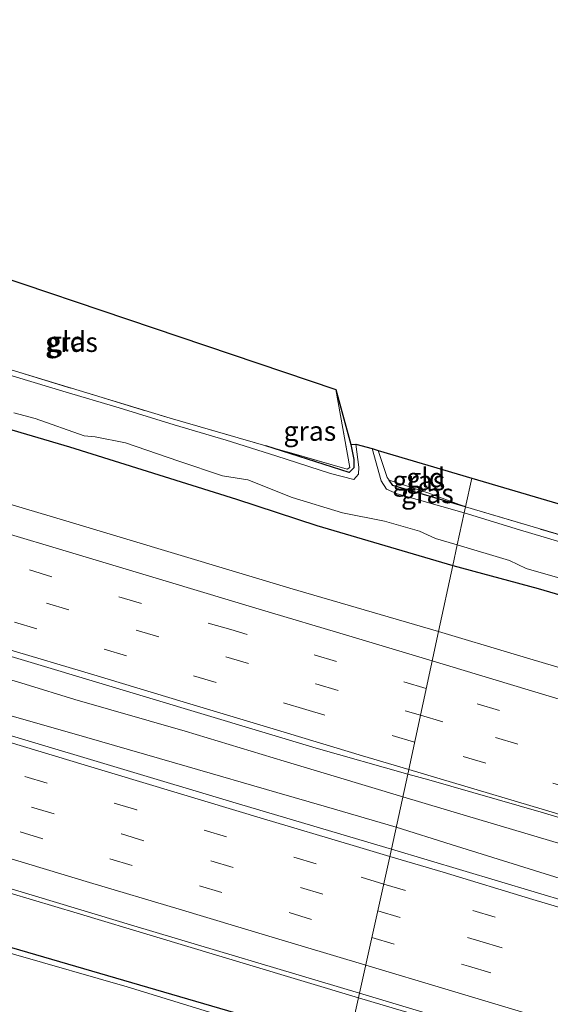
# Model space of a CAD drawing. Units: metres. Extents: x 149998 to 160000, y 468748 to 475003.
# Drawn here: x 152760 to 152828, y 469062 to 469188 of the extents above; entities that cross this region are included whole.
import ezdxf
from ezdxf.enums import TextEntityAlignment as Align

# ---------------------------------------------------------------- set-up
doc = ezdxf.new("R2010")
doc.units = ezdxf.units.M
doc.linetypes.add('IE-TERREINAFSCHEIDING', pattern=[10, 8, -2])
doc.linetypes.add('VW-3-9_STREEP', pattern=[12, 3, -9])
for name, color, linetype, lineweight in [('B-ME-BV-GELEIDECONSTRUCTIE-GELEIDERAIL-L-B1', 213, 'BV-GELEIDERAIL', 18), ('B-ME-GW-INSTEEKWATERGANG-L-B1', 10, 'Continuous', 25), ('B-ME-IE-GRASLAND-GV-B6', 93, 'Continuous', 18), ('B-ME-IE-GRONDWERKLIJN-GROND_INGERICHT-GV-B6', 253, 'Continuous', 18), ('B-ME-IE-HULPGEOMETRIE-L-B1', 53, 'Continuous', 18), ('B-ME-IE-TERREINAFSCHEIDING-RASTERHEKWERK-L-B1', 8, 'IE-TERREINAFSCHEIDING', 18), ('B-ME-KG-KADASTRAAL-OPNAMEDTMGRENS-L-B1', 10, 'Continuous', 25), ('B-ME-OG-WATER-GV-B6', 153, 'Continuous', 18), ('B-ME-VH-VERH_SOORT-BITUMEN-GV-B6', 8, 'IE-TERREINAFSCHEIDING-NATUURLIJK-HOUTWAL', 18), ('B-ME-VW-MARKERING-39STREEP-015-L-B1', 255, 'VW-3-9_STREEP', 18), ('B-ME-VW-MARKERING-STREEP-015-L-B1', 7, 'Continuous', 18)]:
    doc.layers.add(name, color=color, linetype=linetype, lineweight=lineweight)
doc.styles.add('NLCS-ISO', font='NLCS-ISO.TTF')
doc.linetypes.add('BV-GELEIDERAIL', pattern='A,10,-3,[108,NLCS.SHX,S=1,R=0,X=0,Y=0],-3', length=16)
doc.linetypes.add('IE-TERREINAFSCHEIDING-NATUURLIJK-HOUTWAL', pattern='A,7,-1.5,[67,NLCS.SHX,S=0.75,R=45,X=0,Y=0],-1.5,7,-1.5,[70,NLCS.SHX,S=0.75,R=0,X=0,Y=0],-1.5', length=20)

msp = doc.modelspace()

# ---------------------------------------------------------------- linework, layer by layer
at = {"layer": 'B-ME-BV-GELEIDECONSTRUCTIE-GELEIDERAIL-L-B1'}
for points in [[(152592.8157, 469153.219, 1.7365), (152603.6966, 469149.8915, 1.7365), (152612.6975, 469147.1697, 1.7365), (152624.1064, 469143.7088, 1.8265), (152633.0886, 469141.0871, 1.8265), (152643.3175, 469137.9777, 1.8265), (152652.2417, 469135.1715, 1.7665), (152663.7501, 469131.7719, 1.7665), (152676.477, 469127.9301, 1.7665), (152687.9792, 469124.4152, 1.7665), (152699.4907, 469121.0289, 1.7065), (152712.2344, 469117.1832, 1.7065), (152722.4235, 469114.1213, 1.6465), (152735.1948, 469110.2853, 1.6465), (152747.9852, 469106.3954, 1.6465), (152760.7362, 469102.5782, 1.7065), (152767.103, 469100.6169, 1.7065), (152781.2725, 469096.5613, 1.7065), (152793.9773, 469092.7125, 1.7365), (152800.3766, 469090.8001, 1.7365), (152809.1717, 469088.118, 1.7582)], [(152808.3305, 469084.2265, 1.6165), (152799.4058, 469086.8656, 1.6165), (152793.0285, 469088.7058, 1.6165), (152781.5102, 469092.0317, 1.7065), (152768.6437, 469095.7312, 1.8265), (152757.1289, 469099.0421, 1.8265), (152746.9312, 469102.1487, 1.8265), (152736.6781, 469105.1837, 1.8265), (152725.1514, 469108.4585, 1.8865), (152714.9487, 469111.4676, 1.8265), (152704.7994, 469114.6759, 1.7965), (152694.6047, 469117.75, 1.7965), (152684.3439, 469120.7973, 1.8265), (152674.1767, 469123.9286, 1.8265), (152665.2312, 469126.5217, 1.8565), (152656.2618, 469129.1432, 1.8565), (152646.0653, 469132.2697, 1.8565), (152635.8095, 469135.3254, 1.8565), (152625.5624, 469138.3436, 1.8565), (152614.0748, 469141.8303, 1.8565), (152603.8666, 469144.8782, 1.7365), (152591.7711, 469148.4865, 1.7365)], [(152803.4927, 469062.3697, 1.4584), (152789.139, 469066.6673, 1.5483), (152777.6276, 469070.1439, 1.5783), (152767.4085, 469073.1978, 1.5783), (152755.9371, 469076.6115, 1.5783), (152748.2309, 469078.9407, 1.4883), (152738.0059, 469081.9796, 1.4883), (152727.7849, 469085.0378, 1.4883), (152718.8355, 469087.7168, 1.4883), (152708.629, 469090.7956, 1.4883), (152699.6613, 469093.4682, 1.4883), (152689.4445, 469096.5458, 1.4883), (152680.5162, 469099.2135, 1.4883), (152671.5707, 469101.895, 1.4883), (152663.9003, 469104.2007, 1.4883), (152658.7986, 469105.7145, 1.4883), (152651.1459, 469107.9768, 1.4883), (152644.7574, 469109.8841, 1.4883), (152631.9227, 469113.5146, 1.4883), (152624.2026, 469115.5611, 1.4283), (152612.6086, 469118.6051, 1.4283), (152600.9789, 469121.6226, 1.4283), (152589.4088, 469124.6347, 1.4283), (152586.6615, 469125.339, 1.4283)], [(153177.6716, 468981.2358, 3.1286), (153162.9151, 468985.0444, 2.9693), (153127.5789, 468994.3362, 2.6058), (153113.1127, 468998.3046, 2.4675), (153112.6424, 468998.4505, 2.4595), (153084.0615, 469006.411, 2.3167), (153069.2056, 469010.7183, 2.1933), (153054.8157, 469014.9535, 2.0863), (153040.4072, 469019.124, 1.9921), (153025.9996, 469023.2979, 1.9222), (153010.4059, 469027.9103, 1.8993), (152995.7128, 469032.3148, 1.8633), (152981.6554, 469036.4777, 1.8859), (152972.2358, 469039.302, 1.8861), (152957.8883, 469043.6788, 1.9142), (152943.5104, 469047.9536, 1.9343), (152934.0931, 469050.7854, 1.9509), (152890.9955, 469063.731, 1.9717), (152862.2341, 469072.2632, 2.0163), (152860.4703, 469072.8123, 2.021), (152846.1093, 469077.1438, 1.9598), (152817.3517, 469085.688, 1.8723), (152809.1717, 469088.118, 1.7582)], [(152999.5002, 469026.1284, 1.9823), (152985.1049, 469030.344, 1.9698), (152965.5433, 469036.0322, 1.9855), (152936.8248, 469044.7066, 2.0544), (152922.471, 469049.062, 1.9922), (152906.463, 469053.9896, 1.9688), (152877.7715, 469062.753, 1.9744), (152863.4249, 469067.1321, 1.9511), (152849.0758, 469071.503, 1.9548), (152843.9955, 469073.0675, 1.9602), (152815.3569, 469082.0015, 1.6389), (152808.3305, 469084.2265, 1.6165)], [(152900.4855, 469032.4929, 0.8337), (152891.2192, 469035.9186, 1.1512), (152883.6067, 469038.4051, 1.3962), (152875.9522, 469040.6531, 1.5362), (152868.3166, 469042.9677, 1.5362), (152860.6443, 469045.259, 1.5712), (152851.6954, 469047.9653, 1.5712), (152844.0496, 469050.2348, 1.5712), (152833.8647, 469053.293, 1.5712), (152828.7496, 469054.8392, 1.4762), (152818.5307, 469057.891, 1.5237), (152808.2553, 469060.9527, 1.5), (152803.4927, 469062.3697, 1.4584)]]:
    msp.add_polyline3d(points, dxfattribs=at)
at = {"layer": 'B-ME-GW-INSTEEKWATERGANG-L-B1'}
for points in [[(152682.674, 469171.445, -0.56), (152684.1011, 469165.918, -0.7598), (152683.856, 469165.1592, -0.696), (152681.4788, 469165.8548, -0.8157), (152670.413, 469169.344, -0.637), (152660.642, 469172.281, -0.67), (152660.151, 469172.228, -0.666), (152659.217, 469171.825, -0.63), (152658.441, 469170.463, -0.534), (152657.835, 469168.322, -0.291), (152657.537, 469166.432, -0.036), (152658.447, 469165.415, 0.163), (152659.716, 469164.947, 0.15), (152661.985, 469164.261, 0.143), (152670.234, 469161.771, 0.238), (152686.772, 469156.658, 0.225), (152706.104, 469150.994, 0.273), (152722.932, 469145.928, 0.234), (152744.641, 469139.416, 0.279), (152766.454, 469133.015, 0.276), (152787.841, 469126.292, 0.319), (152798.156, 469122.94, 0.508), (152815.5914, 469117.802, 0.354)], [(152802.531, 469133.32, -0.7388), (152802.8883, 469131.3683, -0.7688), (152802.9056, 469130.3064, -0.6788), (152802.29, 469129.701, -0.799), (152791.6087, 469133.1524, -0.7143)], [(152817.2152, 469125.3095, -0.6771), (152807.9141, 469128.0626, -0.7003), (152807.4476, 469128.7534, -0.686)], [(152815.5914, 469117.802, 0.354), (152826.532, 469114.853, 0.233), (152836.272, 469111.978, 0.334), (152853.881, 469106.504, 0.2427), (152873.379, 469100.501, 0.204), (152891.802, 469095.179, 0.52), (152905.435, 469091.3, 0.302), (152923.716, 469085.722, 0.45), (152942.847, 469080.057, 0.434), (152965.8946, 469073.1011, 0.2315), (152989.0093, 469066.62, 0.3165), (152998.6944, 469064.4627, 0.3165), (153002.4278, 469063.5366, 0.4315)], [(152802.123, 469056.204, -0.197), (152758.012, 469069.061, 0.027), (152717.972, 469081.308, 0.132), (152692.1865, 469089.2715, 0.132), (152676.478, 469094.0672, 0.132), (152662.5938, 469098.2541, 0.1249), (152644.7753, 469103.6274, 0.1158), (152643.0916, 469103.9169, 0.1158), (152640.1523, 469104.9401, 0.1158), (152638.9692, 469105.7208, 0.1158)]]:
    msp.add_polyline3d(points, dxfattribs=at)
at = {"layer": 'B-ME-IE-GRASLAND-GV-B6'}
for points in [[(152628.8107, 469145.0928, 1.2769), (152651.4629, 469138.315, 1.2769), (152665.7231, 469134.0436, 1.2769), (152677.6979, 469130.466, 1.2769), (152690.118, 469126.7833, 1.2436), (152699.8123, 469123.9447, 1.2658), (152711.8784, 469120.3002, 1.2991), (152726.2278, 469115.9307, 1.3221), (152740.5952, 469111.6228, 1.3241), (152754.9604, 469107.3058, 1.2926), (152769.3328, 469103.0148, 1.2764), (152783.6958, 469098.6872, 1.2603), (152798.0655, 469094.3801, 1.2641), (152809.8068, 469091.0559, 1.2572)], [(152791.6087, 469133.1524, -0.7143), (152802.29, 469129.701, -0.799), (152802.9056, 469130.3064, -0.6788), (152802.8883, 469131.3683, -0.7688), (152802.531, 469133.32, -0.7388), (152803.1645, 469133.3652, -1.4265), (152803.5427, 469130.3879, -1.4265), (152803.4976, 469129.5124, -1.4265), (152802.9027, 469128.831, -1.4265), (152799.9038, 469129.5818, -1.4265), (152792.8935, 469131.8744, -1.4265), (152786.5241, 469133.8526, -1.4265), (152779.8732, 469135.8433, -1.4265), (152772.8043, 469137.9975, -1.4265), (152765.5793, 469140.1351, -1.4265), (152757.8215, 469142.4827, -1.4265)], [(152758.948, 469142.873, -0.617), (152779.357, 469136.669, -0.621), (152791.6087, 469133.1524, -0.7143)], [(152802.9056, 469130.3064, -0.6788), (152802.29, 469129.701, -0.799), (152791.6087, 469133.1524, -0.7143), (152802.0467, 469130.1563, -0.7938), (152802.3793, 469130.3478, -0.829), (152800.579, 469140.37, -0.714), (152802.531, 469133.32, -0.7388), (152802.8883, 469131.3683, -0.7688), (152802.9056, 469130.3064, -0.6788)], [(152744.641, 469139.416, 0.279), (152766.454, 469133.015, 0.276), (152787.841, 469126.292, 0.319), (152798.156, 469122.94, 0.508), (152815.5914, 469117.802, 0.354), (152813.7635, 469109.3498, 0.7949), (152794.6916, 469114.9033, 0.8233), (152780.3265, 469119.2145, 0.8345), (152765.9519, 469123.5183, 0.8353), (152751.5778, 469127.7837, 0.8524)], [(152759.3072, 469137.3481, -1.4265), (152762.0314, 469136.6388, -1.4265), (152768.3177, 469134.4305, -1.4265), (152769.7132, 469134.2732, -1.4265), (152773.6057, 469133.5097, -1.4265), (152780.4738, 469131.1744, -1.4265), (152786.0387, 469129.2847, -1.4265), (152789.308, 469128.7584, -1.4265), (152794.9817, 469126.5084, -1.4265), (152801.4464, 469124.5266, -1.4265), (152806.8453, 469123.4712, -1.4265), (152811.3121, 469122.1888, -1.4265), (152813.3554, 469121.2527, -1.4265), (152816.167, 469120.4622, -1.4265), (152815.5914, 469117.802, 0.354), (152798.156, 469122.94, 0.508), (152787.841, 469126.292, 0.319), (152766.454, 469133.015, 0.276), (152744.641, 469139.416, 0.279)], [(152809.8068, 469091.0559, 1.2572), (152807.7279, 469081.4387, 1.2317), (152787.367, 469087.4379, 1.1933), (152759.0237, 469095.9541, 1.1997), (152738.0198, 469102.3345, 1.1805), (152713.2975, 469109.6968, 1.1741), (152682.3531, 469118.8512, 1.2884), (152667.9174, 469123.2394, 1.2714), (152653.6207, 469127.612, 1.2714), (152630.8322, 469134.4278, 1.3224)], [(152817.2152, 469125.3095, -0.6771), (152817.0521, 469124.5548, -1.4265), (152808.4403, 469127.0002, -1.4265), (152807.0908, 469127.5655, -1.4265), (152806.4171, 469128.6479, -1.4265), (152805.2447, 469132.815, -1.4265), (152806.0146, 469132.5321, -0.686), (152807.1786, 469129.0959, -0.686), (152807.4476, 469128.7534, -0.686), (152807.9141, 469128.0626, -0.7003), (152817.2152, 469125.3095, -0.6771)], [(152812.3801, 469127.1065, -0.6945), (152817.2152, 469125.3095, -0.6771), (152807.9141, 469128.0626, -0.7003), (152807.4476, 469128.7534, -0.686), (152812.3801, 469127.1065, -0.6945)], [(152854.52, 469116.2577, -1.4265), (152854.3497, 469114.9011, -1.4265), (152853.646, 469114.0655, -1.4265), (152852.6275, 469113.9591, -1.4265), (152849.276, 469114.9589, -1.4265), (152837.6316, 469118.3315, -1.4265), (152824.1523, 469122.3543, -1.4265), (152817.0521, 469124.5548, -1.4265), (152817.2152, 469125.3095, -0.6771), (152834.129, 469120.303, -0.635), (152849.3138, 469115.8598, -0.6911), (152852.576, 469115.0872, -0.6911), (152853.2981, 469114.9061, -0.7478), (152853.783, 469115.5179, -0.724), (152853.765, 469116.486, -0.7478), (152852.999, 469118.7091, -0.698), (152851.88, 469126.138, -1.07), (152853.4766, 469120.4782, -1.4265), (152854.52, 469116.2577, -1.4265)], [(152836.272, 469111.978, 0.334), (152826.532, 469114.853, 0.233), (152815.5914, 469117.802, 0.354), (152816.167, 469120.4622, -1.4265), (152822.8751, 469118.4131, -1.4265), (152824.9989, 469117.4258, -1.4265), (152832.8923, 469115.1217, -1.4265)], [(152837.8298, 469102.1594, 0.797), (152823.4555, 469106.4383, 0.7937), (152813.7635, 469109.3498, 0.7949), (152815.5914, 469117.802, 0.354), (152826.532, 469114.853, 0.233), (152836.272, 469111.978, 0.334)], [(152642.2293, 469111.1395, 0.7688), (152663.1704, 469105.0222, 0.7488), (152684.4652, 469098.6301, 0.7188), (152708.57, 469091.3908, 0.7238), (152729.2773, 469085.1583, 0.7538), (152752.1052, 469078.383, 0.7438), (152774.6881, 469071.5994, 0.7438), (152803.6188, 469062.9374, 0.7388), (152802.123, 469056.204, -0.197), (152758.012, 469069.061, 0.027), (152717.972, 469081.308, 0.132), (152692.1865, 469089.2715, 0.132), (152676.478, 469094.0672, 0.132), (152662.5938, 469098.2541, 0.1249), (152644.7753, 469103.6274, 0.1158), (152643.0916, 469103.9169, 0.1158), (152640.1523, 469104.9401, 0.1158), (152638.9692, 469105.7208, 0.1158), (152638.7783, 469105.7802, 0.1158), (152638.2882, 469104.2036, 0.1158), (152631.9209, 469106.1829, 0.1158), (152632.411, 469107.7595, 0.1158), (152632.22, 469107.8188, 0.1158), (152607.789, 469114.8189, 0.144)], [(152802.123, 469056.204, -0.197), (152801.898, 469055.151, -1.169), (152773.8515, 469063.7532, -1.169), (152744.635, 469072.143, -1.169), (152715.8555, 469080.7875, -1.169), (152687.076, 469089.432, -1.169), (152662.9785, 469096.8372, -1.169), (152656.5465, 469098.7266, -1.169), (152638.4198, 469103.9533, -1.187), (152638.9692, 469105.7208, 0.1158), (152640.1523, 469104.9401, 0.1158), (152643.0916, 469103.9169, 0.1158), (152644.7753, 469103.6274, 0.1158), (152662.5938, 469098.2541, 0.1249), (152676.478, 469094.0672, 0.132), (152692.1865, 469089.2715, 0.132), (152717.972, 469081.308, 0.132), (152758.012, 469069.061, 0.027), (152802.123, 469056.204, -0.197)], [(153005.7669, 469022.6216, 1.1869), (152990.0089, 469027.0869, 1.1869), (152967.8093, 469033.5657, 1.1805), (152940.0541, 469041.7715, 1.2509), (152911.6641, 469050.2514, 1.2125), (152888.9346, 469057.1281, 1.2573), (152860.0395, 469065.7732, 1.2573), (152830.6035, 469074.5789, 1.2317), (152807.7279, 469081.4387, 1.2317), (152809.8068, 469091.0559, 1.2572), (152812.4993, 469090.2935, 1.2556), (152826.9196, 469086.1601, 1.2551), (152841.2827, 469081.8357, 1.2921), (152855.6581, 469077.5526, 1.3211), (152870.0376, 469073.2826, 1.3244), (152884.411, 469068.9913, 1.3421), (152898.7925, 469064.7289, 1.3426), (152913.1066, 469060.2382, 1.3464), (152927.4411, 469055.8235, 1.3411), (152941.8011, 469051.487, 1.3366), (152956.1687, 469047.1707, 1.3496), (152970.5299, 469042.8445, 1.3591), (152984.9114, 469038.5742, 1.3491), (152999.2715, 469034.2405, 1.3638)], [(152832.033, 469047.0745, -0.2433), (152826.3291, 469048.9006, -0.2433), (152820.7441, 469050.7003, -0.2433), (152813.5866, 469052.6784, -0.197), (152802.123, 469056.204, -0.197), (152803.6188, 469062.9374, 0.7388), (152821.8525, 469057.482, 0.7838), (152840.9936, 469051.7202, 0.7838)]]:
    msp.add_polyline3d(points, dxfattribs=at)
at = {"layer": 'B-ME-IE-GRONDWERKLIJN-GROND_INGERICHT-GV-B6'}
for points in [[(152802.3793, 469130.3478, -0.829), (152802.0467, 469130.1563, -0.7938), (152791.6087, 469133.1524, -0.7143), (152779.357, 469136.669, -0.621), (152758.948, 469142.873, -0.617), (152734.7141, 469150.1337, -0.811), (152734.1601, 469150.86, -0.836), (152730.401, 469164.025, -0.815), (152800.579, 469140.37, -0.714), (152802.3793, 469130.3478, -0.829)], [(152817.2152, 469125.3095, -0.6771), (152812.3801, 469127.1065, -0.6945), (152807.4476, 469128.7534, -0.686), (152807.1786, 469129.0959, -0.686), (152806.0146, 469132.5321, -0.686), (152818.0138, 469129.0019, -0.6561), (152817.2152, 469125.3095, -0.6771)], [(152853.0615, 469115.251, -0.749), (152852.576, 469115.0872, -0.6911), (152849.3138, 469115.8598, -0.6911), (152834.129, 469120.303, -0.635), (152817.2152, 469125.3095, -0.6771), (152818.0138, 469129.0019, -0.6561), (152852.999, 469118.7091, -0.698), (152853.0615, 469115.251, -0.749)]]:
    msp.add_polyline3d(points, dxfattribs=at)
at = {"layer": 'B-ME-IE-HULPGEOMETRIE-L-B1'}
msp.add_polyline3d([(152800.4426, 469048.3424, -0.6694), (152800.534, 469048.77, -0.6717), (152800.7447, 469049.7571, -1.169), (152801.898, 469055.151, -1.169), (152802.123, 469056.204, -0.197), (152803.6188, 469062.9374, 0.7388), (152807.7279, 469081.4387, 1.2317), (152809.8068, 469091.0559, 1.2572), (152813.7635, 469109.3498, 0.7949), (152815.5914, 469117.802, 0.354), (152816.167, 469120.4622, -1.4265), (152817.0521, 469124.5548, -1.4265), (152817.2152, 469125.3095, -0.6771), (152818.0138, 469129.0019, -0.6561)], dxfattribs=at)
at = {"layer": 'B-ME-IE-TERREINAFSCHEIDING-RASTERHEKWERK-L-B1'}
for points in [[(152730.401, 469164.025, -0.815), (152734.1601, 469150.86, -0.836), (152734.7141, 469150.1337, -0.811), (152758.948, 469142.873, -0.617), (152779.357, 469136.669, -0.621), (152791.6087, 469133.1524, -0.7143)], [(152800.579, 469140.37, -0.714), (152802.3793, 469130.3478, -0.829), (152802.0467, 469130.1563, -0.7938), (152791.6087, 469133.1524, -0.7143)], [(152807.4476, 469128.7534, -0.686), (152807.1786, 469129.0959, -0.686), (152806.0146, 469132.5321, -0.686)], [(152807.4476, 469128.7534, -0.686), (152812.3801, 469127.1065, -0.6945), (152817.2152, 469125.3095, -0.6771)], [(152817.2152, 469125.3095, -0.6771), (152834.129, 469120.303, -0.635), (152849.3138, 469115.8598, -0.6911), (152852.576, 469115.0872, -0.6911)]]:
    msp.add_polyline3d(points, dxfattribs=at)
at = {"layer": 'B-ME-KG-KADASTRAAL-OPNAMEDTMGRENS-L-B1'}
msp.add_polyline3d([(152630.498, 469187.781, -0.542), (152632.4696, 469183.343, -0.6773), (152682.8647, 469167.7336, -0.7185), (152682.674, 469171.445, -0.56), (152684.3852, 469167.7883, -1.4265), (152686.0359, 469167.3624, -1.4265), (152685.599, 469170.472, -0.6863), (152683.6113, 469178.0384, -0.7388), (152729.533, 469154.787, -0.702), (152729.738, 469155.336, -0.7118), (152730.5521, 469154.6007, -1.4265), (152729.852, 469163.54, -1.07), (152730.401, 469164.025, -0.815), (152800.579, 469140.37, -0.714), (152802.531, 469133.32, -0.7388), (152803.1645, 469133.3652, -1.4265), (152805.2447, 469132.815, -1.4265), (152806.0146, 469132.5321, -0.686), (152818.0138, 469129.0019, -0.6561), (152852.999, 469118.7091, -0.698)], dxfattribs=at)
at = {"layer": 'B-ME-OG-WATER-GV-B6'}
for points in [[(152757.8215, 469142.4827, -1.4265), (152765.5793, 469140.1351, -1.4265), (152772.8043, 469137.9975, -1.4265), (152779.8732, 469135.8433, -1.4265), (152786.5241, 469133.8526, -1.4265), (152792.8935, 469131.8744, -1.4265), (152799.9038, 469129.5818, -1.4265), (152802.9027, 469128.831, -1.4265), (152803.4976, 469129.5124, -1.4265), (152803.5427, 469130.3879, -1.4265), (152803.1645, 469133.3652, -1.4265), (152805.2447, 469132.815, -1.4265), (152806.4171, 469128.6479, -1.4265), (152807.0908, 469127.5655, -1.4265), (152808.4403, 469127.0002, -1.4265), (152817.0521, 469124.5548, -1.4265), (152816.167, 469120.4622, -1.4265), (152813.3554, 469121.2527, -1.4265), (152811.3121, 469122.1888, -1.4265), (152806.8453, 469123.4712, -1.4265), (152801.4464, 469124.5266, -1.4265), (152794.9817, 469126.5084, -1.4265), (152789.308, 469128.7584, -1.4265), (152786.0387, 469129.2847, -1.4265), (152780.4738, 469131.1744, -1.4265), (152773.6057, 469133.5097, -1.4265), (152769.7132, 469134.2732, -1.4265), (152768.3177, 469134.4305, -1.4265), (152762.0314, 469136.6388, -1.4265), (152759.3072, 469137.3481, -1.4265)], [(152832.8923, 469115.1217, -1.4265), (152824.9989, 469117.4258, -1.4265), (152822.8751, 469118.4131, -1.4265), (152816.167, 469120.4622, -1.4265), (152817.0521, 469124.5548, -1.4265), (152824.1523, 469122.3543, -1.4265), (152837.6316, 469118.3315, -1.4265)], [(152662.9785, 469096.8372, -1.169), (152687.076, 469089.432, -1.169), (152715.8555, 469080.7875, -1.169), (152744.635, 469072.143, -1.169), (152773.8515, 469063.7532, -1.169), (152801.898, 469055.151, -1.169)]]:
    msp.add_polyline3d(points, dxfattribs=at)
at = {"layer": 'B-ME-VH-VERH_SOORT-BITUMEN-GV-B6'}
for points in [[(152620.3082, 469167.175, 0.7963), (152635.1862, 469162.7217, 0.7833), (152646.6182, 469159.2723, 0.7963), (152653.2129, 469157.2171, 0.7963), (152665.3648, 469153.6225, 0.8163), (152679.7406, 469149.3168, 0.8156), (152694.1084, 469145.0323, 0.8236), (152708.4784, 469140.724, 0.8348), (152722.8457, 469136.4072, 0.8356), (152737.2144, 469132.1002, 0.8364), (152751.5778, 469127.7837, 0.8524), (152765.9519, 469123.5183, 0.8353), (152780.3265, 469119.2145, 0.8345), (152794.6916, 469114.9033, 0.8233), (152813.7635, 469109.3498, 0.7949)], [(152807.7279, 469081.4387, 1.2317), (152803.6188, 469062.9374, 0.7388), (152774.6881, 469071.5994, 0.7438), (152752.1052, 469078.383, 0.7438), (152729.2773, 469085.1583, 0.7538), (152708.57, 469091.3908, 0.7238), (152684.4652, 469098.6301, 0.7188), (152663.1704, 469105.0222, 0.7488), (152642.2293, 469111.1395, 0.7688), (152626.3222, 469115.5527, 0.744), (152608.01, 469120.372, 0.744), (152592.9587, 469124.3189, 0.6882), (152586.829, 469126.0979, 0.7188), (152591.2935, 469146.3229, 1.2375), (152601.9619, 469143.1175, 1.3054), (152630.8322, 469134.4278, 1.3224), (152653.6207, 469127.612, 1.2714), (152667.9174, 469123.2394, 1.2714), (152682.3531, 469118.8512, 1.2884), (152713.2975, 469109.6968, 1.1741), (152738.0198, 469102.3345, 1.1805), (152759.0237, 469095.9541, 1.1997), (152787.367, 469087.4379, 1.1933), (152807.7279, 469081.4387, 1.2317)], [(152813.7635, 469109.3498, 0.7949), (152809.8068, 469091.0559, 1.2572), (152798.0655, 469094.3801, 1.2641), (152783.6958, 469098.6872, 1.2603), (152769.3328, 469103.0148, 1.2764), (152754.9604, 469107.3058, 1.2926), (152740.5952, 469111.6228, 1.3241), (152726.2278, 469115.9307, 1.3221), (152711.8784, 469120.3002, 1.2991), (152699.8123, 469123.9447, 1.2658), (152690.118, 469126.7833, 1.2436), (152677.6979, 469130.466, 1.2769), (152665.7231, 469134.0436, 1.2769), (152651.4629, 469138.315, 1.2769), (152628.8107, 469145.0928, 1.2769)], [(152841.2827, 469081.8357, 1.2921), (152826.9196, 469086.1601, 1.2551), (152812.4993, 469090.2935, 1.2556), (152809.8068, 469091.0559, 1.2572), (152813.7635, 469109.3498, 0.7949), (152823.4555, 469106.4383, 0.7937), (152837.8298, 469102.1594, 0.797)], [(153016.9504, 468999.4282, 1.1138), (152999.0609, 469004.7346, 0.9588), (152979.3462, 469010.4765, 0.9288), (152960.2656, 469016.1817, 0.8238), (152938.8884, 469022.5433, 0.7988), (152922.4891, 469027.4797, 0.7988), (152913.1122, 469030.2042, 0.7938), (152912.4818, 469030.0583, 0.7938), (152907.3485, 469031.6249, 0.7938), (152896.0221, 469035.1974, 0.7838), (152882.5892, 469039.2545, 0.7838), (152861.0234, 469045.719, 0.7838), (152840.9936, 469051.7202, 0.7838), (152821.8525, 469057.482, 0.7838), (152803.6188, 469062.9374, 0.7388), (152807.7279, 469081.4387, 1.2317), (152830.6035, 469074.5789, 1.2317), (152860.0395, 469065.7732, 1.2573), (152888.9346, 469057.1281, 1.2573), (152911.6641, 469050.2514, 1.2125), (152940.0541, 469041.7715, 1.2509), (152967.8093, 469033.5657, 1.1805)]]:
    msp.add_polyline3d(points, dxfattribs=at)
at = {"layer": 'B-ME-VW-MARKERING-39STREEP-015-L-B1'}
for points in [[(152812.1806, 469102.0312, 1.0101), (152787.1143, 469109.5785, 1.0218), (152775.6572, 469112.9165, 1.0367), (152764.1904, 469116.3563, 1.0463), (152730.3603, 469126.5383, 1.039), (152720.3149, 469129.5456, 1.031), (152707.0517, 469133.5451, 1.0261), (152695.5675, 469136.9701, 1.0076), (152684.0839, 469140.4347, 1.0087), (152672.5903, 469143.8806, 1.0248), (152661.0684, 469147.3318, 1.0157), (152649.5682, 469150.7789, 1.01), (152638.0234, 469154.2322, 1.0235), (152626.5523, 469157.6704, 1.0216), (152615.051, 469161.1197, 1.0237), (152604.0664, 469164.4119, 1.0468), (152595.8312, 469166.8759, 1.0317)], [(152595.074, 469163.4466, 1.1565), (152602.9898, 469161.0586, 1.1228), (152614.0429, 469157.7654, 1.1145), (152625.5389, 469154.3188, 1.1138), (152637.0303, 469150.871, 1.1162), (152648.5093, 469147.4352, 1.1036), (152660.0035, 469143.985, 1.1071), (152671.5178, 469140.5458, 1.1168), (152683.0493, 469137.0959, 1.0943), (152694.5369, 469133.6461, 1.1015), (152706.0364, 469130.1963, 1.1184), (152717.5373, 469126.7424, 1.1233), (152729.052, 469123.2963, 1.1736), (152740.5327, 469119.8493, 1.1425), (152752.0032, 469116.4086, 1.1382), (152763.4996, 469112.9637, 1.1221), (152775.0019, 469109.5171, 1.1163), (152786.5013, 469106.0764, 1.1079), (152798.0047, 469102.6217, 1.1005), (152811.4374, 469098.5952, 1.0909)], [(152810.6931, 469095.1538, 1.1731), (152796.7466, 469099.3183, 1.1855), (152785.2267, 469102.7911, 1.1911), (152773.7604, 469106.2242, 1.1953), (152762.2445, 469109.6729, 1.1992), (152750.7715, 469113.1205, 1.2246), (152739.2784, 469116.5725, 1.2304), (152727.7994, 469119.9988, 1.2271), (152716.3017, 469123.452, 1.2116), (152704.8208, 469126.8917, 1.211), (152693.3404, 469130.3395, 1.1934), (152681.8695, 469133.7748, 1.1801), (152670.3553, 469137.2322, 1.2036), (152658.8505, 469140.6775, 1.193), (152647.3724, 469144.1218, 1.1841), (152635.8637, 469147.5586, 1.1947), (152624.3683, 469151.0163, 1.1952), (152612.8559, 469154.4594, 1.2013), (152601.9223, 469157.7333, 1.2263), (152594.3183, 469160.0246, 1.2237)], [(152806.7298, 469076.9448, 1.2246), (152798.062, 469079.5511, 1.2243), (152786.5668, 469082.9922, 1.2371), (152775.0597, 469086.4437, 1.2371), (152763.5809, 469089.882, 1.227), (152752.0914, 469093.3256, 1.2158), (152740.6072, 469096.7613, 1.1951), (152729.1154, 469100.2062, 1.193), (152717.6018, 469103.6508, 1.1959), (152706.1081, 469107.109, 1.1921), (152694.6082, 469110.5543, 1.1939), (152683.1314, 469113.9891, 1.2068), (152669.7819, 469117.993, 1.1923), (152655.4156, 469122.3066, 1.1901), (152643.8706, 469125.7808, 1.1873), (152632.3611, 469129.2177, 1.188), (152620.8678, 469132.6569, 1.1804), (152609.3534, 469136.1214, 1.1878), (152597.8517, 469139.5645, 1.1808), (152590.2992, 469141.8187, 1.2169)], [(152589.5443, 469138.3989, 1.0977), (152593.6805, 469137.1534, 1.0929), (152603.0196, 469134.3645, 1.0839), (152617.39, 469130.0642, 1.0896), (152635.0061, 469124.7722, 1.095), (152646.5526, 469121.3063, 1.0918), (152658.1573, 469117.8241, 1.1003), (152669.6629, 469114.3759, 1.1061), (152681.1577, 469110.9327, 1.106), (152692.6558, 469107.4942, 1.0965), (152704.15, 469104.0431, 1.0997), (152715.6207, 469100.6113, 1.1037), (152727.1147, 469097.1564, 1.102), (152738.6086, 469093.712, 1.1034), (152750.1029, 469090.272, 1.1193), (152761.5837, 469086.821, 1.1352), (152773.0895, 469083.3733, 1.1453), (152784.5508, 469079.9222, 1.1455), (152796.0519, 469076.4925, 1.1366), (152805.9689, 469073.5186, 1.1327)], [(152588.783, 469134.9497, 1.0479), (152595.6121, 469132.9067, 1.0189), (152607.2109, 469129.4391, 1.0201), (152618.7015, 469125.9883, 1.016), (152633.0684, 469121.6763, 1.0123), (152645.2467, 469118.0433, 1.0103), (152656.7341, 469114.5944, 1.0178), (152668.2346, 469111.1691, 1.0249), (152679.7244, 469107.7213, 1.0314), (152691.1684, 469104.2799, 1.0219), (152702.6528, 469100.8356, 1.0301), (152714.149, 469097.395, 1.0279), (152725.6519, 469093.9361, 1.0252), (152737.1515, 469090.4936, 1.0289), (152748.634, 469087.0449, 1.0405), (152760.1324, 469083.6238, 1.0583), (152771.6045, 469080.1783, 1.0635), (152783.0938, 469076.7229, 1.066), (152794.612, 469073.2764, 1.0556), (152805.2103, 469070.103, 1.0571)], [(153006.3814, 469044.0945, 1.125), (152994.1994, 469047.6651, 1.1015), (152982.649, 469051.0784, 1.0885), (152971.0997, 469054.4934, 1.0935), (152959.4816, 469057.9783, 1.0858), (152948.0329, 469061.4061, 1.0684), (152936.6119, 469064.8082, 1.0688), (152925.2471, 469068.1588, 1.071), (152902.7521, 469074.9155, 1.0799), (152891.2723, 469078.355, 1.0773), (152867.5943, 469085.4265, 1.0853), (152856.073, 469088.8841, 1.078), (152812.1806, 469102.0312, 1.0101)], [(152811.4374, 469098.5952, 1.0909), (152821.042, 469095.7481, 1.0973), (152833.9799, 469091.8619, 1.117), (152844.0721, 469088.8398, 1.139), (152855.5641, 469085.4038, 1.1558), (152867.0692, 469081.9585, 1.1805), (152878.57, 469078.5101, 1.1672), (152890.0549, 469075.0725, 1.1705), (152901.5473, 469071.6297, 1.1669), (152913.0391, 469068.1965, 1.1622), (152924.5374, 469064.7734, 1.1601), (152936.034, 469061.3451, 1.1635), (152947.5183, 469057.9066, 1.1653), (152959.0063, 469054.479, 1.1754), (152970.495, 469051.0679, 1.186), (152981.9793, 469047.6465, 1.1872), (152993.4855, 469044.2359, 1.1907), (153004.9981, 469040.8524, 1.2315)], [(153004.7586, 469037.2419, 1.2883), (152992.4477, 469040.8871, 1.2629), (152980.8985, 469044.3003, 1.2652), (152969.392, 469047.7261, 1.2701), (152957.8957, 469051.1521, 1.2588), (152946.4154, 469054.5705, 1.2497), (152934.9041, 469058.0052, 1.2504), (152923.3861, 469061.4551, 1.248), (152911.8652, 469064.9007, 1.254), (152900.32, 469068.3495, 1.2518), (152888.8308, 469071.7795, 1.2499), (152877.3252, 469075.2435, 1.2549), (152865.7872, 469078.6781, 1.2633), (152854.3002, 469082.1179, 1.2338), (152842.7698, 469085.5516, 1.2483), (152831.2992, 469089.0158, 1.1874), (152819.8107, 469092.458, 1.1753), (152810.6931, 469095.1538, 1.1731)], [(153004.9704, 469017.8566, 1.303), (152993.4312, 469021.1992, 1.3042), (152981.892, 469024.5839, 1.3033), (152970.4072, 469027.9744, 1.2996), (152958.8959, 469031.4025, 1.3013), (152947.4267, 469034.7928, 1.295), (152935.9267, 469038.2479, 1.3043), (152924.3987, 469041.6832, 1.2878), (152912.9006, 469045.1392, 1.2863), (152901.4085, 469048.5864, 1.2814), (152889.9332, 469052.0226, 1.2523), (152878.4527, 469055.4591, 1.2483), (152867.6487, 469058.7004, 1.2504), (152855.4607, 469062.3476, 1.2388), (152843.954, 469065.8081, 1.2421), (152832.4799, 469069.2485, 1.2529), (152821.0308, 469072.6796, 1.2408), (152809.5247, 469076.1254, 1.2247), (152806.7298, 469076.9448, 1.2246)], [(152805.9689, 469073.5186, 1.1327), (152819.0533, 469069.6152, 1.148), (152830.5348, 469066.1799, 1.1563), (152842.0179, 469062.7358, 1.1526), (152853.5236, 469059.2812, 1.1478), (152865.0164, 469055.8457, 1.1558), (152876.5318, 469052.3929, 1.1573), (152888.047, 469048.9364, 1.1601), (152899.5361, 469045.4953, 1.1926), (152911.0358, 469042.0547, 1.204), (152923.713, 469038.2234, 1.1997), (152933.94, 469035.1653, 1.2235), (152945.4313, 469031.7243, 1.2218), (152956.9179, 469028.2998, 1.2242), (152968.4291, 469024.8854, 1.2379), (152979.9138, 469021.5012, 1.25), (152991.4527, 469018.1186, 1.2683), (153002.9728, 469014.7713, 1.2836)], [(152805.2103, 469070.103, 1.0571), (152817.5969, 469066.4171, 1.07), (152829.0771, 469062.9781, 1.0764), (152840.5853, 469059.5327, 1.0748), (152852.125, 469056.0717, 1.0725), (152863.6165, 469052.6282, 1.0748), (152875.094, 469049.1744, 1.0862), (152886.6034, 469045.7199, 1.0857), (152898.1029, 469042.2779, 1.1113), (152909.6215, 469038.8125, 1.1186), (152921.1534, 469035.3816, 1.1229), (152932.6745, 469031.9175, 1.1394), (152944.1719, 469028.47, 1.1347), (152955.7003, 469025.0376, 1.1476), (152967.2445, 469021.6154, 1.1715), (152978.7594, 469018.2345, 1.198), (152990.2683, 469014.8456, 1.2323), (153001.783, 469011.4835, 1.2599)]]:
    msp.add_polyline3d(points, dxfattribs=at)
at = {"layer": 'B-ME-VW-MARKERING-STREEP-015-L-B1'}
for points in [[(152596.6147, 469170.424, 0.9876), (152605.1727, 469167.8576, 0.9587), (152618.317, 469163.9302, 0.9244), (152629.8, 469160.4862, 0.9255), (152641.3081, 469157.0283, 0.9311), (152652.8432, 469153.5657, 0.9202), (152664.3318, 469150.1227, 0.9253), (152675.8462, 469146.6805, 0.9259), (152687.3305, 469143.2142, 0.9228), (152698.82, 469139.7724, 0.9259), (152710.2911, 469136.3311, 0.943), (152721.7774, 469132.8786, 0.9399), (152733.274, 469129.4352, 0.9451), (152744.7503, 469125.9845, 0.9588), (152756.2571, 469122.5293, 0.9636), (152767.7407, 469119.1032, 0.9515), (152779.2597, 469115.6514, 0.9414), (152790.7748, 469112.1927, 0.9348), (152802.2539, 469108.7593, 0.9223), (152812.9447, 469105.5639, 0.9085)], [(152593.5389, 469156.4946, 1.3296), (152608.617, 469151.9725, 1.2909), (152620.167, 469148.5257, 1.2868), (152631.6942, 469145.0618, 1.2875), (152643.1952, 469141.6011, 1.2869), (152654.6822, 469138.1862, 1.2825), (152666.1885, 469134.7172, 1.3093), (152677.693, 469131.2747, 1.2908), (152689.1986, 469127.8464, 1.2856), (152700.6832, 469124.377, 1.2976), (152712.1697, 469120.9415, 1.2963), (152723.6639, 469117.5036, 1.3065), (152735.1463, 469114.0652, 1.3078), (152746.5864, 469110.6281, 1.304), (152758.0585, 469107.1799, 1.2839), (152769.5521, 469103.7542, 1.2733), (152781.0232, 469100.2956, 1.2683), (152792.5404, 469096.8354, 1.2738), (152804.0214, 469093.406, 1.2554), (152809.9325, 469091.6369, 1.2592)], [(152591.0706, 469145.313, 1.3286), (152597.3424, 469143.4692, 1.2558), (152607.387, 469140.4553, 1.2819), (152618.88, 469137.0192, 1.2779), (152630.3656, 469133.5469, 1.2787), (152641.9008, 469130.1238, 1.2786), (152653.4317, 469126.6639, 1.2802), (152664.9196, 469123.2148, 1.2914), (152676.3995, 469119.7758, 1.2981), (152687.9064, 469116.3412, 1.2952), (152699.4238, 469112.8833, 1.2889), (152710.8947, 469109.4556, 1.2909), (152722.388, 469105.992, 1.2932), (152733.8483, 469102.5625, 1.292), (152745.345, 469099.1036, 1.2971), (152756.8264, 469095.6837, 1.3181), (152768.3137, 469092.2263, 1.3263), (152779.8194, 469088.7663, 1.3262), (152791.3023, 469085.3258, 1.3264), (152802.8224, 469081.8911, 1.3132), (152807.5154, 469080.4818, 1.3171)], [(152587.5572, 469129.3967, 0.9563), (152593.1228, 469127.966, 0.884), (152607.3377, 469124.2858, 0.8992), (152619.2758, 469121.2126, 0.9014), (152630.8693, 469118.2226, 0.9103), (152636.6781, 469116.7745, 0.9202), (152642.5166, 469115.0669, 0.9211), (152653.994, 469111.6335, 0.9249), (152665.4853, 469108.1899, 0.9374), (152677.0045, 469104.7257, 0.9438), (152688.533, 469101.262, 0.9318), (152700.0158, 469097.8128, 0.9398), (152711.5357, 469094.3641, 0.943), (152723.0351, 469090.9256, 0.9349), (152734.5478, 469087.4826, 0.9402), (152746.0466, 469084.023, 0.9438), (152757.5227, 469080.5936, 0.962), (152769.0258, 469077.1562, 0.9676), (152780.5191, 469073.7078, 0.9662), (152792.0197, 469070.2636, 0.9613), (152804.4208, 469066.5485, 0.9629)], [(152812.9447, 469105.5639, 0.9085), (152825.2472, 469101.8678, 0.914), (152836.7646, 469098.4062, 0.9281), (152848.3027, 469094.9615, 0.9624), (152859.8405, 469091.5023, 0.9878), (152871.3348, 469088.066, 0.995), (152882.7943, 469084.6193, 0.9989), (152894.2612, 469081.1887, 0.9824), (152905.7707, 469077.7467, 0.9734), (152917.2985, 469074.284, 0.9745), (152928.8178, 469070.853, 0.9721), (152940.3266, 469067.402, 0.9738), (152951.8089, 469063.9813, 0.9758), (152963.3345, 469060.5409, 0.9943), (152974.8459, 469057.1381, 1.0055), (152986.3935, 469053.6967, 1.0028), (152997.9044, 469050.2821, 1.0146), (153009.4599, 469046.8802, 1.0408)], [(152809.9325, 469091.6369, 1.2592), (152815.535, 469089.981, 1.2628), (152827.0235, 469086.528, 1.258), (152838.536, 469083.0825, 1.2865), (152850.0238, 469079.6433, 1.2963), (152861.5771, 469076.1819, 1.3293), (152873.0768, 469072.7387, 1.3335), (152884.5717, 469069.3094, 1.347), (152896.0631, 469065.8637, 1.3443), (152907.5771, 469062.4209, 1.3464), (152919.0616, 469059.0038, 1.3344), (152930.5722, 469055.5444, 1.3394), (152942.073, 469052.0965, 1.3345), (152953.594, 469048.6759, 1.3378), (152965.0899, 469045.266, 1.356), (152976.5922, 469041.8304, 1.3446), (152988.1099, 469038.4243, 1.3508), (152999.6192, 469035.0138, 1.3599)], [(152807.5154, 469080.4818, 1.3171), (152814.3363, 469078.4545, 1.3228), (152825.8551, 469074.9821, 1.3306), (152837.3639, 469071.5506, 1.3427), (152848.866, 469068.0926, 1.3313), (152860.3311, 469064.6647, 1.3357), (152871.8003, 469061.2223, 1.3463), (152883.2861, 469057.779, 1.3424), (152894.7529, 469054.3306, 1.3527), (152906.2366, 469050.8898, 1.3554), (152917.7636, 469047.442, 1.3592), (152929.298, 469043.9782, 1.3729), (152940.7826, 469040.5267, 1.3727), (152952.2562, 469037.0954, 1.3736), (152963.772, 469033.6755, 1.3655), (152975.2727, 469030.2815, 1.3482), (152986.7888, 469026.892, 1.3443), (152998.3024, 469023.5294, 1.3148), (153009.8036, 469020.1994, 1.3005)], [(152804.4208, 469066.5485, 0.9629), (152815.0125, 469063.3829, 0.9754), (152826.5191, 469059.9347, 0.9834), (152838.0194, 469056.4827, 0.9874), (152849.4557, 469053.0557, 0.9837), (152860.9861, 469049.6179, 0.9876), (152872.547, 469046.1537, 1.0019), (152884.0617, 469042.7248, 1.0004), (152895.5349, 469039.2611, 1.0197), (152907.0556, 469035.8193, 1.029), (152918.5259, 469032.3828, 1.0287), (152930.0149, 469028.9436, 1.0417), (152941.5279, 469025.487, 1.045), (152953.0852, 469022.0359, 1.0558), (152964.6298, 469018.621, 1.0995), (152976.1562, 469015.207, 1.1319), (152987.7167, 469011.826, 1.1788), (152999.1848, 469008.4814, 1.2226)]]:
    msp.add_polyline3d(points, dxfattribs=at)

# ---------------------------------------------------------------- texts
at = {"layer": 'B-ME-IE-GRASLAND-GV-B6', "ltscale": 0.2, "style": 'NLCS-ISO'}
for p in [(152766.6973, 469146.428), (152797.2571, 469135.0355), (152811.2299, 469128.6849), (152812.3314, 469127.0315)]:
    msp.add_text('gras', height=2.5, dxfattribs=at).set_placement(p, align=Align.MIDDLE_CENTER)
at = {"layer": 'B-ME-IE-GRONDWERKLIJN-GROND_INGERICHT-GV-B6', "ltscale": 0.2, "style": 'NLCS-ISO'}
for p in [(152766.0727, 469146.5197), (152812.1083, 469129.0559)]:
    msp.add_text('gld', height=2.5, dxfattribs=at).set_placement(p, align=Align.MIDDLE_CENTER)

doc.saveas('drawing.dxf')
